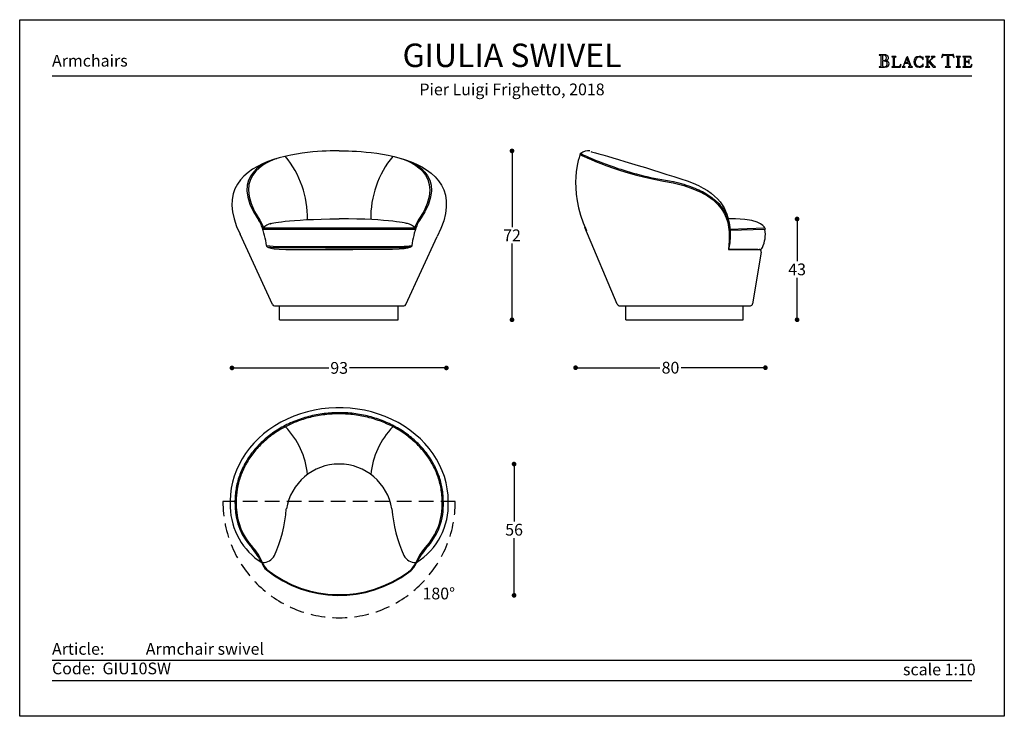
# Model space of a CAD drawing. Units: inches. Extents: x 36 to 456, y 36 to 333.
import ezdxf

# ---------------------------------------------------------------- set-up
doc = ezdxf.new("R2010")
doc.units = ezdxf.units.IN
doc.header["$LTSCALE"] = 5
doc.header["$MEASUREMENT"] = 0
doc.linetypes.add('TRATTEGGIATA2', pattern=[0.375, 0.25, -0.125])
doc.styles.add('quote', font='MyriadPro-Regular.ttf')
doc.styles.add('TESTO', font='MyriadPro-Regular.ttf', dxfattribs={"height": 3})
doc.dimstyles.new('QUOTE1_1', dxfattribs={"dimtxt": 3, "dimasz": 1, "dimexe": 0.5, "dimexo": 0.2, "dimgap": 1, "dimtad": 0, "dimtih": 1, "dimtoh": 1, "dimdec": 0, "dimzin": 11, "dimdsep": 46, "dimtxsty": 'quote', "dimblk": 'DOT', "dimcen": 0, "dimse1": 1, "dimse2": 1, "dimclrd": 4, "dimclre": 4, "dimclrt": 2, "dimadec": 0, "dimazin": 0, "dimtp": 1, "dimtm": 1, "dimtfac": 1, "dimtdec": 0, "dimtofl": 0, "dimtmove": 1, "dimatfit": 2, "dimldrblk": 'CLOSEDBLANK', "dimfxl": 1, "dimtolj": 1, "dimtzin": 0, "dimlwd": 25, "dimarcsym": 0})

# ---------------------------------------------------------------- blocks, each defined once
blk = doc.blocks.new('_Dot')
at = {"color": 0, "linetype": 'ByBlock', "lineweight": -2}
blk.add_line((-0.5, 0), (-1, 0), dxfattribs=at)
at = {"color": 0, "linetype": 'ByBlock', "const_width": 0.5}
blk.add_lwpolyline([(-0.25, 0, 1), (0.25, 0, 1)], format="xyb", close=True, dxfattribs=at)
blk = doc.blocks.new('*D5')
at = {"lineweight": 25, "transparency": 16777216}
for p, q in [((274.95, 184.57), (308.88, 184.57)), ((351.89, 184.57), (317.96, 184.57))]:
    blk.add_line(p, q, dxfattribs=at)
at = {"layer": 'Defpoints', "color": 0, "transparency": 16777216}
for p in [(272.95, 263.05), (353.89, 241.38), (353.89, 184.57)]:
    blk.add_point(p, dxfattribs=at)
at = {"lineweight": 25, "transparency": 16777216, "xscale": 2, "yscale": 2, "zscale": 2, "rotation": 180}
blk.add_blockref('_Dot', (272.95, 184.57), dxfattribs=at)
at = {"lineweight": 25, "transparency": 16777216, "xscale": 2, "yscale": 2, "zscale": 2}
blk.add_blockref('_Dot', (353.89, 184.57), dxfattribs=at)
at = {"transparency": 16777216, "insert": (313.42, 184.57), "char_height": 5, "attachment_point": 5, "style": 'quote'}
blk.add_mtext('\\A1;80', dxfattribs=at)
blk = doc.blocks.new('_ClosedBlank')
at = {"color": 0, "linetype": 'ByBlock', "lineweight": -2}
for p, q in [((-1, 0.17), (0, 0)), ((-1, 0.17), (-1, -0.17)), ((0, 0), (-1, -0.17))]:
    blk.add_line(p, q, dxfattribs=at)
blk = doc.blocks.new('*D6')
at = {"lineweight": 25, "transparency": 16777216}
for p, q in [((128.36, 184.47), (167.68, 184.47)), ((215.84, 184.47), (176.52, 184.47))]:
    blk.add_line(p, q, dxfattribs=at)
at = {"layer": 'Defpoints', "color": 0, "transparency": 16777216}
for p in [(126.36, 254.69), (217.84, 254.49), (217.84, 184.47)]:
    blk.add_point(p, dxfattribs=at)
at = {"lineweight": 25, "transparency": 16777216, "xscale": 2, "yscale": 2, "zscale": 2, "rotation": 180}
blk.add_blockref('_Dot', (126.36, 184.47), dxfattribs=at)
at = {"lineweight": 25, "transparency": 16777216, "xscale": 2, "yscale": 2, "zscale": 2}
blk.add_blockref('_Dot', (217.84, 184.47), dxfattribs=at)
at = {"transparency": 16777216, "insert": (172.1, 184.47), "char_height": 5, "attachment_point": 5, "style": 'quote'}
blk.add_mtext('\\A1;93', dxfattribs=at)
blk = doc.blocks.new('*D7')
at = {"lineweight": 25, "transparency": 16777216}
for p, q in [((245.82, 275), (245.82, 244.5)), ((245.82, 206.99), (245.82, 237.5))]:
    blk.add_line(p, q, dxfattribs=at)
at = {"layer": 'Defpoints', "color": 0, "transparency": 16777216}
for p in [(172.09, 277), (197.25, 204.99), (245.82, 204.99)]:
    blk.add_point(p, dxfattribs=at)
at = {"lineweight": 25, "transparency": 16777216, "xscale": 2, "yscale": 2, "zscale": 2}
for p, rotation in [((245.82, 277), 90), ((245.82, 204.99), 270)]:
    blk.add_blockref('_Dot', p, dxfattribs=dict(at, rotation=rotation))
at = {"transparency": 16777216, "insert": (245.82, 241), "char_height": 5, "attachment_point": 5, "style": 'quote'}
blk.add_mtext('\\A1;72', dxfattribs=at)
blk = doc.blocks.new('*D8')
at = {"lineweight": 25, "transparency": 16777216}
for p, q in [((367.43, 245.98), (367.43, 230.03)), ((367.43, 206.99), (367.43, 222.94))]:
    blk.add_line(p, q, dxfattribs=at)
at = {"layer": 'Defpoints', "color": 0, "transparency": 16777216}
for p in [(341.95, 247.98), (344.44, 204.99), (367.43, 204.99)]:
    blk.add_point(p, dxfattribs=at)
at = {"lineweight": 25, "transparency": 16777216, "xscale": 2, "yscale": 2, "zscale": 2}
for p, rotation in [((367.43, 247.98), 90), ((367.43, 204.99), 270)]:
    blk.add_blockref('_Dot', p, dxfattribs=dict(at, rotation=rotation))
at = {"transparency": 16777216, "insert": (367.43, 226.48), "char_height": 5, "attachment_point": 5, "style": 'quote'}
blk.add_mtext('\\A1;43', dxfattribs=at)
blk = doc.blocks.new('*D4')
at = {"lineweight": 25, "transparency": 16777216}
for p, q in [((246.71, 141.47), (246.71, 119.03)), ((246.71, 89.5), (246.71, 111.94))]:
    blk.add_line(p, q, dxfattribs=at)
at = {"layer": 'Defpoints', "color": 0, "transparency": 16777216}
for p in [(172.09, 143.47), (172.09, 87.5), (246.71, 87.5)]:
    blk.add_point(p, dxfattribs=at)
at = {"lineweight": 25, "transparency": 16777216, "xscale": 2, "yscale": 2, "zscale": 2}
for p, rotation in [((246.71, 143.47), 90), ((246.71, 87.5), 270)]:
    blk.add_blockref('_Dot', p, dxfattribs=dict(at, rotation=rotation))
at = {"transparency": 16777216, "insert": (246.71, 115.49), "char_height": 5, "attachment_point": 5, "style": 'quote'}
blk.add_mtext('\\A1;56', dxfattribs=at)

msp = doc.modelspace()

# ---------------------------------------------------------------- linework, layer by layer
for p, q in [((402.47, 317.98), (402.41, 317.92)), ((402.41, 317.92), (402.46, 317.86)), ((402.46, 317.86), (402.55, 317.85)), ((402.55, 317.99), (402.47, 317.98)), ((404.7, 317.97), (402.55, 317.99)), ((402.55, 317.85), (402.81, 317.83)), ((402.81, 317.83), (403, 317.77)), ((403, 317.77), (403.11, 317.62)), ((403.11, 317.62), (403.15, 317.36)), ((403.15, 317.36), (403.15, 313.36)), ((403.9, 317.66), (403.88, 317.5)), ((403.88, 317.5), (403.88, 317.32)), ((403.88, 317.32), (403.88, 315.81)), ((403.88, 315.81), (403.99, 315.58)), ((403.91, 315.19), (403.88, 315.04)), ((403.88, 315.04), (403.88, 314.89)), ((403.99, 317.77), (403.9, 317.66)), ((403.99, 315.31), (403.91, 315.19)), ((404.16, 317.82), (403.99, 317.77)), ((403.99, 315.58), (404.25, 315.51)), ((404.13, 315.36), (403.99, 315.31)), ((404.45, 315.35), (404.13, 315.36)), ((404.7, 317.76), (404.16, 317.82)), ((404.25, 315.51), (404.76, 315.58)), ((404.77, 315.32), (404.45, 315.35)), ((404.98, 317.95), (404.7, 317.97)), ((405.16, 317.57), (404.7, 317.76)), ((404.76, 315.58), (405.19, 315.8)), ((405.06, 315.26), (404.77, 315.32)), ((404.96, 315.5), (404.97, 315.52)), ((405.14, 315.47), (404.96, 315.5)), ((404.97, 315.52), (405.25, 315.58)), ((405.28, 317.9), (404.98, 317.95)), ((405.33, 315.15), (405.06, 315.26)), ((405.68, 315.36), (405.14, 315.47)), ((405.48, 317.22), (405.16, 317.57)), ((405.19, 315.8), (405.49, 316.17)), ((405.25, 315.58), (405.51, 315.65)), ((405.56, 317.82), (405.28, 317.9)), ((405.56, 315), (405.33, 315.15)), ((405.6, 316.68), (405.48, 317.22)), ((405.49, 316.17), (405.6, 316.68)), ((405.51, 315.65), (405.75, 315.73)), ((405.82, 317.69), (405.56, 317.82)), ((406.18, 315.1), (405.68, 315.36)), ((405.75, 315.73), (405.96, 315.85)), ((406.05, 317.53), (405.82, 317.69)), ((405.96, 315.85), (406.14, 316)), ((406.23, 317.32), (406.05, 317.53)), ((406.14, 316), (406.27, 316.2)), ((406.54, 314.71), (406.18, 315.1)), ((406.34, 317.06), (406.23, 317.32)), ((406.27, 316.2), (406.35, 316.45)), ((406.39, 316.75), (406.34, 317.06)), ((406.35, 316.45), (406.39, 316.75)), ((407.82, 317.18), (407.77, 317.13)), ((407.77, 317.13), (407.82, 317.08)), ((407.9, 317.19), (407.82, 317.18)), ((407.82, 317.08), (407.9, 317.07)), ((409.53, 317.19), (407.9, 317.19)), ((407.9, 317.07), (408.12, 317.06)), ((408.12, 317.06), (408.28, 317.01)), ((408.28, 317.01), (408.37, 316.88)), ((408.37, 316.88), (408.4, 316.66)), ((408.4, 316.66), (408.4, 313.27)), ((409.03, 316.66), (409.06, 316.88)), ((409.03, 313.27), (409.03, 316.66)), ((409.06, 316.88), (409.16, 317.01)), ((409.16, 317.01), (409.31, 317.06)), ((409.31, 317.06), (409.53, 317.07)), ((409.61, 317.18), (409.53, 317.19)), ((409.53, 317.07), (409.61, 317.08)), ((409.66, 317.13), (409.61, 317.18)), ((409.61, 317.08), (409.66, 317.13)), ((414.15, 316.76), (413.01, 313.77)), ((414.21, 316.57), (413.5, 314.67)), ((414.58, 317.2), (414.12, 316.85)), ((414.12, 316.85), (414.15, 316.76)), ((414.9, 314.67), (414.21, 316.57)), ((415.86, 313.77), (414.58, 317.2)), ((417.39, 315.89), (417.23, 314.96)), ((417.85, 316.61), (417.39, 315.89)), ((418.57, 317.08), (417.85, 316.61)), ((417.89, 315.01), (418.01, 315.73)), ((417.99, 314.25), (417.89, 315.01)), ((418.01, 315.73), (418.34, 316.41)), ((418.34, 316.41), (418.87, 316.92)), ((419.5, 317.25), (418.57, 317.08)), ((418.87, 316.92), (419.58, 317.12)), ((420.03, 317.19), (419.5, 317.25)), ((419.58, 317.12), (419.97, 317.05)), ((419.97, 317.05), (420.34, 316.88)), ((420.55, 317.01), (420.03, 317.19)), ((420.34, 316.88), (420.66, 316.63)), ((420.68, 316.93), (420.55, 317.01)), ((420.66, 316.63), (420.91, 316.3)), ((420.82, 316.88), (420.68, 316.93)), ((421.02, 317), (420.82, 316.88)), ((420.91, 316.3), (420.96, 316.21)), ((420.96, 316.21), (421.03, 316.05)), ((421.17, 317.12), (421.02, 317)), ((421.03, 316.05), (421.11, 315.92)), ((421.11, 315.92), (421.18, 315.86)), ((421.2, 317.06), (421.17, 317.12)), ((421.18, 315.86), (421.24, 315.91)), ((421.2, 316.98), (421.2, 317.06)), ((421.25, 316), (421.2, 316.98)), ((421.24, 315.91), (421.25, 316)), ((422.19, 317.18), (422.14, 317.13)), ((422.14, 317.13), (422.19, 317.08)), ((422.27, 317.19), (422.19, 317.18)), ((422.19, 317.08), (422.27, 317.07)), ((423.9, 317.19), (422.27, 317.19)), ((422.27, 317.07), (422.49, 317.06)), ((422.49, 317.06), (422.65, 317.01)), ((422.65, 317.01), (422.74, 316.88)), ((422.74, 316.88), (422.77, 316.66)), ((422.77, 316.66), (422.77, 313.27)), ((423.4, 316.66), (423.43, 316.88)), ((423.4, 314.85), (423.4, 316.66)), ((424.62, 316.07), (423.4, 314.85)), ((423.43, 316.88), (423.52, 317.01)), ((423.52, 317.01), (423.68, 317.06)), ((423.68, 317.06), (423.9, 317.07)), ((423.97, 317.18), (423.9, 317.19)), ((423.9, 317.07), (423.97, 317.08)), ((424.02, 317.13), (423.97, 317.18)), ((423.97, 317.08), (424.02, 317.13)), ((424.07, 315.33), (425.3, 316.57)), ((425.09, 314.16), (424.07, 315.33)), ((424.77, 316.21), (424.62, 316.07)), ((424.69, 317.18), (424.63, 317.13)), ((424.63, 317.13), (424.72, 317.08)), ((424.76, 317.19), (424.69, 317.18)), ((424.72, 317.08), (424.91, 317.06)), ((426.13, 317.19), (424.76, 317.19)), ((424.96, 316.41), (424.77, 316.21)), ((424.91, 317.06), (425.1, 317)), ((425.12, 316.62), (424.96, 316.41)), ((425.1, 317), (425.19, 316.8)), ((425.19, 316.8), (425.12, 316.62)), ((425.3, 316.57), (425.49, 316.75)), ((425.49, 316.75), (425.67, 316.9)), ((425.67, 316.9), (425.87, 317.01)), ((425.87, 317.01), (426.13, 317.06)), ((426.21, 317.18), (426.13, 317.19)), ((426.13, 317.06), (426.21, 317.08)), ((426.27, 317.13), (426.21, 317.18)), ((426.21, 317.08), (426.27, 317.13)), ((429.1, 316.83), (429.09, 316.78)), ((429.09, 316.78), (429.15, 316.73)), ((429.13, 316.96), (429.1, 316.83)), ((429.17, 317.15), (429.13, 316.96)), ((429.15, 316.73), (429.22, 316.78)), ((429.22, 317.36), (429.17, 317.15)), ((429.28, 317.58), (429.22, 317.36)), ((429.22, 316.78), (429.29, 316.9)), ((429.33, 317.78), (429.28, 317.58)), ((429.29, 316.9), (429.38, 317.07)), ((429.36, 317.93), (429.33, 317.78)), ((429.39, 318.02), (429.36, 317.93)), ((429.38, 317.07), (429.5, 317.27)), ((429.45, 318.09), (429.39, 318.02)), ((429.73, 318.03), (429.45, 318.09)), ((429.5, 317.27), (429.65, 317.46)), ((429.65, 317.46), (429.84, 317.63)), ((430.21, 317.98), (429.73, 318.03)), ((429.84, 317.63), (430.09, 317.76)), ((430.09, 317.76), (430.41, 317.8)), ((431.77, 317.97), (430.21, 317.98)), ((430.41, 317.8), (430.63, 317.79)), ((430.63, 317.79), (430.96, 317.76)), ((430.96, 317.76), (431.25, 317.68)), ((431.25, 317.68), (431.38, 317.54)), ((431.38, 317.54), (431.38, 313.36)), ((433.3, 317.97), (431.77, 317.97)), ((432.12, 317.54), (432.25, 317.67)), ((432.12, 313.36), (432.12, 317.54)), ((432.25, 317.67), (432.55, 317.75)), ((432.55, 317.75), (432.88, 317.79)), ((432.88, 317.79), (433.1, 317.8)), ((433.1, 317.8), (433.42, 317.76)), ((433.79, 318.03), (433.3, 317.97)), ((433.42, 317.76), (433.67, 317.63)), ((433.67, 317.63), (433.87, 317.46)), ((434.06, 318.09), (433.79, 318.03)), ((433.87, 317.46), (434.01, 317.27)), ((434.01, 317.27), (434.13, 317.07)), ((434.12, 318.03), (434.06, 318.09)), ((434.15, 317.94), (434.12, 318.03)), ((434.13, 317.07), (434.22, 316.9)), ((434.18, 317.78), (434.15, 317.94)), ((434.23, 317.59), (434.18, 317.78)), ((434.22, 316.9), (434.29, 316.78)), ((434.29, 317.37), (434.23, 317.59)), ((434.34, 317.15), (434.29, 317.37)), ((434.29, 316.78), (434.37, 316.73)), ((434.38, 316.97), (434.34, 317.15)), ((434.37, 316.73), (434.43, 316.79)), ((434.41, 316.84), (434.38, 316.97)), ((434.43, 316.79), (434.41, 316.84)), ((435.34, 317.18), (435.29, 317.13)), ((435.29, 317.13), (435.33, 317.08)), ((435.33, 317.08), (435.41, 317.07)), ((435.42, 317.19), (435.34, 317.18)), ((435.41, 317.07), (435.63, 317.06)), ((437.04, 317.19), (435.42, 317.19)), ((435.63, 317.06), (435.79, 317.01)), ((435.79, 317.01), (435.88, 316.88)), ((435.88, 316.88), (435.91, 316.66)), ((435.91, 316.66), (435.91, 313.27)), ((436.54, 316.66), (436.57, 316.88)), ((436.54, 313.27), (436.54, 316.66)), ((436.57, 316.88), (436.66, 317.01)), ((436.66, 317.01), (436.82, 317.06)), ((436.82, 317.06), (437.04, 317.07)), ((437.12, 317.18), (437.04, 317.19)), ((437.04, 317.07), (437.11, 317.08)), ((437.11, 317.08), (437.17, 317.13)), ((437.17, 317.13), (437.12, 317.18)), ((438.11, 317.18), (438.06, 317.13)), ((438.06, 317.13), (438.11, 317.08)), ((438.19, 317.19), (438.11, 317.18)), ((438.11, 317.08), (438.19, 317.07)), ((439.02, 317.18), (438.19, 317.19)), ((438.19, 317.07), (438.41, 317.06)), ((438.41, 317.06), (438.56, 317.01)), ((438.56, 317.01), (438.66, 316.88)), ((438.66, 316.88), (438.69, 316.66)), ((438.69, 316.66), (438.69, 313.27)), ((441.34, 317.19), (439.02, 317.18)), ((439.32, 316.69), (439.37, 316.94)), ((439.32, 315.13), (439.32, 316.69)), ((439.55, 315.08), (439.32, 315.13)), ((439.37, 316.94), (439.5, 317.05)), ((439.5, 317.05), (439.7, 317.07)), ((439.84, 315.08), (439.55, 315.08)), ((439.7, 317.07), (439.95, 317.07)), ((440.25, 315.1), (439.84, 315.08)), ((439.95, 317.07), (440.34, 317.09)), ((440.49, 315.2), (440.25, 315.1)), ((440.34, 317.09), (440.74, 317.07)), ((440.64, 315.42), (440.49, 315.2)), ((440.73, 315.81), (440.64, 315.42)), ((440.78, 315.9), (440.73, 315.81)), ((440.74, 317.07), (441.12, 316.9)), ((440.84, 315.78), (440.78, 315.9)), ((440.85, 315.63), (440.84, 315.78)), ((440.85, 314.34), (440.85, 315.63)), ((441.12, 316.9), (441.37, 316.59)), ((441.48, 317.15), (441.34, 317.19)), ((441.37, 316.59), (441.53, 316.31)), ((441.55, 317.01), (441.48, 317.15)), ((441.53, 316.31), (441.64, 316.18)), ((441.62, 316.74), (441.55, 317.01)), ((441.68, 316.45), (441.62, 316.74)), ((441.64, 316.18), (441.69, 316.21)), ((441.7, 316.27), (441.68, 316.45)), ((441.69, 316.21), (441.7, 316.27)), ((402.47, 312.87), (402.41, 312.82)), ((402.41, 312.82), (402.46, 312.75)), ((402.46, 312.75), (402.55, 312.74)), ((402.56, 312.88), (402.47, 312.87)), ((402.55, 312.74), (403.82, 312.75)), ((402.81, 312.9), (402.56, 312.88)), ((403, 312.96), (402.81, 312.9)), ((403.11, 313.11), (403, 312.96)), ((403.15, 313.36), (403.11, 313.11)), ((403.82, 312.75), (404.27, 312.75)), ((403.88, 314.89), (403.88, 313.78)), ((403.88, 313.78), (403.88, 313.57)), ((403.88, 313.57), (403.92, 313.31)), ((403.92, 313.31), (404, 313.07)), ((404, 313.07), (404.15, 312.93)), ((404.15, 312.93), (404.54, 312.88)), ((404.27, 312.75), (404.75, 312.74)), ((404.54, 312.88), (405.09, 312.95)), ((404.75, 312.74), (405.23, 312.77)), ((405.09, 312.95), (405.52, 313.18)), ((405.23, 312.77), (405.68, 312.84)), ((405.52, 313.18), (405.79, 313.57)), ((405.73, 314.78), (405.56, 315)), ((405.68, 312.84), (406.08, 313)), ((405.84, 314.5), (405.73, 314.78)), ((405.79, 313.57), (405.88, 314.13)), ((405.88, 314.13), (405.84, 314.5)), ((406.08, 313), (406.4, 313.25)), ((406.4, 313.25), (406.61, 313.64)), ((406.69, 314.18), (406.54, 314.71)), ((406.61, 313.64), (406.69, 314.18)), ((407.82, 312.85), (407.77, 312.8)), ((407.77, 312.8), (407.82, 312.75)), ((407.9, 312.86), (407.82, 312.85)), ((407.82, 312.75), (407.9, 312.74)), ((408.12, 312.87), (407.9, 312.86)), ((407.9, 312.74), (411.37, 312.75)), ((408.28, 312.93), (408.12, 312.87)), ((408.37, 313.05), (408.28, 312.93)), ((408.4, 313.27), (408.37, 313.05)), ((409.07, 313.06), (409.03, 313.27)), ((409.18, 312.95), (409.07, 313.06)), ((409.34, 312.9), (409.18, 312.95)), ((409.54, 312.89), (409.34, 312.9)), ((410.41, 312.89), (409.54, 312.89)), ((410.9, 312.97), (410.41, 312.89)), ((411.22, 313.18), (410.9, 312.97)), ((411.45, 313.5), (411.22, 313.18)), ((411.37, 312.75), (411.52, 312.79)), ((411.65, 313.93), (411.45, 313.5)), ((411.52, 312.79), (411.58, 312.97)), ((411.58, 312.97), (411.66, 313.33)), ((411.71, 314.02), (411.65, 313.93)), ((411.66, 313.33), (411.72, 313.72)), ((411.74, 313.95), (411.71, 314.02)), ((411.72, 313.72), (411.74, 313.95)), ((412.26, 312.85), (412.21, 312.8)), ((412.21, 312.8), (412.25, 312.74)), ((412.25, 312.74), (412.33, 312.73)), ((412.34, 312.86), (412.26, 312.85)), ((412.33, 312.73), (413.45, 312.73)), ((412.59, 312.96), (412.34, 312.86)), ((412.78, 313.2), (412.59, 312.96)), ((412.91, 313.5), (412.78, 313.2)), ((413.01, 313.77), (412.91, 313.5)), ((412.97, 313.14), (413.01, 313.34)), ((413.06, 312.94), (412.97, 313.14)), ((413.01, 313.34), (413.43, 314.45)), ((413.25, 312.87), (413.06, 312.94)), ((413.45, 312.85), (413.25, 312.87)), ((413.43, 314.45), (414.99, 314.45)), ((413.54, 312.77), (413.45, 312.85)), ((413.45, 312.73), (413.5, 312.74)), ((413.5, 314.67), (414.9, 314.67)), ((413.5, 312.74), (413.54, 312.77)), ((414.95, 312.85), (414.87, 312.77)), ((414.87, 312.77), (414.9, 312.74)), ((414.9, 312.74), (414.96, 312.73)), ((415.15, 312.87), (414.95, 312.85)), ((414.96, 312.73), (416.53, 312.73)), ((414.99, 314.45), (415.39, 313.34)), ((415.34, 312.94), (415.15, 312.87)), ((415.43, 313.14), (415.34, 312.94)), ((415.39, 313.34), (415.43, 313.14)), ((415.96, 313.5), (415.86, 313.77)), ((416.09, 313.2), (415.96, 313.5)), ((416.28, 312.96), (416.09, 313.2)), ((416.54, 312.86), (416.28, 312.96)), ((416.53, 312.73), (416.61, 312.74)), ((416.61, 312.85), (416.54, 312.86)), ((416.67, 312.79), (416.61, 312.85)), ((416.61, 312.74), (416.67, 312.79)), ((417.23, 314.96), (417.4, 314.06)), ((417.4, 314.06), (417.88, 313.33)), ((417.88, 313.33), (418.6, 312.84)), ((418.31, 313.56), (417.99, 314.25)), ((418.83, 313.06), (418.31, 313.56)), ((418.6, 312.84), (419.5, 312.66)), ((419.58, 312.86), (418.83, 313.06)), ((419.5, 312.66), (420.03, 312.72)), ((419.99, 312.92), (419.58, 312.86)), ((420.37, 313.08), (419.99, 312.92)), ((420.03, 312.72), (420.55, 312.89)), ((420.69, 313.34), (420.37, 313.08)), ((420.55, 312.89), (420.68, 312.97)), ((420.68, 312.97), (420.82, 313.03)), ((420.94, 313.66), (420.69, 313.34)), ((420.82, 313.03), (421.02, 312.91)), ((420.98, 313.75), (420.94, 313.66)), ((421.04, 313.88), (420.98, 313.75)), ((421.02, 312.91), (421.16, 312.79)), ((421.11, 314), (421.04, 313.88)), ((421.18, 314.06), (421.11, 314)), ((421.16, 312.79), (421.2, 312.85)), ((421.24, 314), (421.18, 314.06)), ((421.2, 312.93), (421.25, 313.91)), ((421.2, 312.85), (421.2, 312.93)), ((421.25, 313.91), (421.24, 314)), ((422.2, 312.85), (422.15, 312.8)), ((422.15, 312.8), (422.19, 312.75)), ((422.19, 312.75), (422.27, 312.74)), ((422.27, 312.86), (422.2, 312.85)), ((422.49, 312.87), (422.27, 312.86)), ((422.27, 312.74), (423.9, 312.74)), ((422.65, 312.93), (422.49, 312.87)), ((422.74, 313.05), (422.65, 312.93)), ((422.77, 313.27), (422.74, 313.05)), ((423.4, 314.67), (423.63, 314.89)), ((423.4, 313.27), (423.4, 314.67)), ((423.43, 313.05), (423.4, 313.27)), ((423.52, 312.93), (423.43, 313.05)), ((423.68, 312.87), (423.52, 312.93)), ((423.63, 314.89), (425.49, 312.75)), ((423.9, 312.86), (423.68, 312.87)), ((423.98, 312.85), (423.9, 312.86)), ((423.9, 312.74), (423.97, 312.75)), ((423.97, 312.75), (424.03, 312.8)), ((424.03, 312.8), (423.98, 312.85)), ((425.2, 314.04), (425.09, 314.16)), ((425.35, 313.86), (425.2, 314.04)), ((425.52, 313.66), (425.35, 313.86)), ((425.49, 312.75), (426.35, 312.75)), ((425.71, 313.44), (425.52, 313.66)), ((425.91, 313.24), (425.71, 313.44)), ((426.09, 313.06), (425.91, 313.24)), ((426.26, 312.93), (426.09, 313.06)), ((426.39, 312.87), (426.26, 312.93)), ((426.35, 312.75), (426.44, 312.75)), ((426.46, 312.85), (426.39, 312.87)), ((426.44, 312.75), (426.5, 312.79)), ((426.5, 312.79), (426.46, 312.85)), ((430.71, 312.87), (430.64, 312.81)), ((430.64, 312.81), (430.7, 312.75)), ((430.7, 312.75), (430.8, 312.74)), ((430.8, 312.88), (430.71, 312.87)), ((431.05, 312.9), (430.8, 312.88)), ((430.8, 312.74), (432.71, 312.74)), ((431.24, 312.96), (431.05, 312.9)), ((431.35, 313.11), (431.24, 312.96)), ((431.38, 313.36), (431.35, 313.11)), ((432.16, 313.11), (432.12, 313.36)), ((432.27, 312.96), (432.16, 313.11)), ((432.45, 312.9), (432.27, 312.96)), ((432.72, 312.88), (432.45, 312.9)), ((432.71, 312.74), (432.8, 312.75)), ((432.8, 312.87), (432.72, 312.88)), ((432.87, 312.81), (432.8, 312.87)), ((432.8, 312.75), (432.87, 312.81)), ((435.34, 312.85), (435.29, 312.8)), ((435.29, 312.8), (435.33, 312.75)), ((435.33, 312.75), (435.41, 312.74)), ((435.42, 312.86), (435.34, 312.85)), ((435.41, 312.74), (437.04, 312.74)), ((435.63, 312.87), (435.42, 312.86)), ((435.79, 312.93), (435.63, 312.87)), ((435.88, 313.05), (435.79, 312.93)), ((435.91, 313.27), (435.88, 313.05)), ((436.57, 313.05), (436.54, 313.27)), ((436.66, 312.93), (436.57, 313.05)), ((436.82, 312.87), (436.66, 312.93)), ((437.04, 312.86), (436.82, 312.87)), ((437.12, 312.85), (437.04, 312.86)), ((437.04, 312.74), (437.11, 312.75)), ((437.11, 312.75), (437.17, 312.8)), ((437.17, 312.8), (437.12, 312.85)), ((438.11, 312.85), (438.06, 312.8)), ((438.06, 312.8), (438.11, 312.75)), ((438.19, 312.86), (438.11, 312.85)), ((438.11, 312.75), (438.19, 312.74)), ((438.41, 312.87), (438.19, 312.86)), ((438.19, 312.74), (440.49, 312.75)), ((438.56, 312.93), (438.41, 312.87)), ((438.66, 313.05), (438.56, 312.93)), ((438.69, 313.27), (438.66, 313.05)), ((439.32, 314.85), (439.55, 314.9)), ((439.32, 313.27), (439.32, 314.85)), ((439.36, 313.06), (439.32, 313.27)), ((439.47, 312.95), (439.36, 313.06)), ((439.63, 312.9), (439.47, 312.95)), ((439.55, 314.9), (439.83, 314.9)), ((439.83, 312.89), (439.63, 312.9)), ((439.83, 314.9), (440.05, 314.9)), ((440.7, 312.89), (439.83, 312.89)), ((440.05, 314.9), (440.24, 314.89)), ((440.24, 314.89), (440.39, 314.84)), ((440.39, 314.84), (440.5, 314.76)), ((440.49, 312.75), (440.72, 312.74)), ((440.5, 314.76), (440.6, 314.63)), ((440.6, 314.63), (440.67, 314.44)), ((440.67, 314.44), (440.73, 314.17)), ((441.19, 312.97), (440.7, 312.89)), ((440.72, 312.74), (441.14, 312.74)), ((440.73, 314.17), (440.75, 314.12)), ((440.75, 314.12), (440.79, 314.08)), ((440.79, 314.08), (440.84, 314.2)), ((440.84, 314.2), (440.85, 314.34)), ((441.14, 312.74), (441.57, 312.74)), ((441.51, 313.18), (441.19, 312.97)), ((441.74, 313.5), (441.51, 313.18)), ((441.57, 312.74), (441.81, 312.79)), ((441.94, 313.93), (441.74, 313.5)), ((441.81, 312.79), (441.87, 312.97)), ((441.87, 312.97), (441.95, 313.33)), ((442, 314.02), (441.94, 313.93)), ((441.95, 313.33), (442.01, 313.72)), ((442.03, 313.95), (442, 314.02)), ((442.01, 313.72), (442.03, 313.95)), ((49.6, 308.95), (442.03, 308.95)), ((353.73, 244), (338.56, 243.46)), ((353.74, 243.5), (338.57, 243.03)), ((350.74, 235), (338.16, 235)), ((338.16, 235), (351.18, 235)), ((49.6, 59.91), (442.03, 59.91)), ((49.6, 51.25), (442.03, 51.25))]:
    msp.add_line(p, q)
at = {"ltscale": 5}
for p, q in [((204.64, 244), (139.53, 244)), ((290.67, 211.61), (276.95, 244.36)), ((143.63, 211.57), (129.83, 241.43)), ((204.62, 243.5), (139.53, 243.5)), ((200.54, 211.57), (213.89, 240.46)), ((146.79, 236.29), (198.81, 236.3)), ((146.79, 235.79), (198.81, 235.8)), ((352.17, 233.84), (348.47, 211.82)), ((144.53, 210.99), (199.64, 210.99)), ((146.67, 204.99), (146.67, 210.99)), ((195.26, 210.99), (195.26, 210.99)), ((197.25, 204.99), (197.25, 210.99)), ((291.59, 210.99), (347.48, 210.99)), ((294.44, 205.03), (294.44, 210.99)), ((344.44, 205.01), (344.44, 210.99)), ((146.67, 204.99), (197.25, 204.99)), ((294.44, 205.03), (344.44, 204.99))]:
    msp.add_line(p, q, dxfattribs=at)
at = {"linetype": 'TRATTEGGIATA2', "ltscale": 5}
msp.add_line((221.64, 127.49), (122.53, 127.49), dxfattribs=at)
at = {"ltscale": 0.5}
msp.add_lwpolyline([(455.82, 332.93), (455.82, 35.93), (35.82, 35.93), (35.82, 332.93)], close=True, dxfattribs=at)
at = {"ltscale": 5}
for centre, radius, start, end in [((117.05, 248.31), 41.57, 359.1541, 39.3502), ((227.12, 248.31), 41.57, 140.6498, 180.8459), ((275.06, 275.63), 0.259, 78.1023, 227.8042), ((278.41, 271.61), 5.4, 83.0522, 127.6687), ((104.06, 231.96), 37.32, 7.2082, 20.5308), ((104.06, 231.96), 37.82, 19.1565, 20.5721), ((140.37, 243.78), 0.866, 148.5055, 202.0488), ((144.67, 238.79), 7.41, 103.2243, 132.7963), ((199.5, 238.79), 7.41, 47.2037, 76.7757), ((240.11, 231.96), 37.32, 159.4692, 172.7918), ((240.11, 231.96), 37.82, 159.4279, 160.8435), ((203.8, 243.78), 0.866, 337.9512, 31.4945), ((353.65, 243.74), 0.264, 290.6537, 72.7001), ((340.65, 241.43), 13.24, 334.8736, 8.9689), ((146.16, 273), 36.71, 262.0577, 270.9745), ((146.2, 275.28), 39.49, 263.1203, 270.8544), ((197.07, 300.41), 64.14, 271.5474, 275.3783), ((197.97, 275.25), 39.46, 271.2106, 276.8818), ((351.46, 236.22), 1.25, 264.1922, 340.553), ((351.18, 234), 1, 350.8212, 90), ((144.53, 211.99), 1, 204.8087, 270), ((199.64, 211.99), 1, 270, 335.1913), ((291.59, 211.99), 1, 202.5665, 270), ((347.48, 211.99), 1, 270, 350.3676), ((123.99, 135.38), 34.83, 6.0988, 43.6266), ((220.18, 135.38), 34.83, 136.3734, 173.9012), ((172.09, 120.64), 22.83, 9.3081, 170.6919), ((189.67, 126.04), 28.99, 302.1194, 2.8571), ((189.55, 126.07), 26.51, 316.7488, 2.7875), ((189.55, 126.07), 27.01, 316.7488, 2.7875), ((154.18, 125.73), 28.56, 181.2679, 238.0989), ((154.18, 125.73), 26.46, 181.2679, 223.3797), ((154.18, 125.73), 25.96, 181.2679, 223.3797), ((91.79, 128.48), 57.91, 335.5008, 355.8972), ((252.38, 128.48), 57.91, 184.1028, 204.4992), ((108.43, 85.04), 34.79, 28.212, 40.3363), ((118.08, 92.4), 23.18, 23.0656, 41.9235), ((226.09, 92.4), 23.18, 138.0765, 156.9344), ((235.74, 85.04), 34.79, 139.6637, 151.788), ((139.25, 101.62), 0.213, 219.1471, 317.6733), ((139.53, 101.17), 0.329, 131.9516, 190.54), ((145.66, 103.37), 6.84, 199.2643, 227.5098), ((139.41, 107.29), 5.81, 270, 330.8858), ((145.59, 103.31), 6.45, 196.5046, 227.6058), ((204.77, 107.3), 5.82, 209.1545, 269.9597), ((195.9, 105.34), 9.67, 306.822, 336.465), ((195.45, 105.8), 10.61, 307.259, 333.7612), ((204.92, 101.62), 0.213, 222.3267, 320.8529), ((204.64, 101.17), 0.329, 349.46, 48.0484), ((172.09, 137.4), 49.91, 231.5361, 306.6455), ((172.09, 137.4), 49.61, 231.5361, 306.6455)]:
    msp.add_arc(centre, radius, start, end, dxfattribs=at)
at = {"extrusion": (0, 0, -1)}
msp.add_arc((-314.54, 263.44), 0.5, 98.1594, 103.0344, dxfattribs=at)
for centre, start, end in [((129.64, 241.54), 20.5308, 34.874), ((130.11, 241.73), 20.5721, 34.8192), ((214.06, 241.73), 145.1808, 159.4279), ((214.53, 241.54), 145.126, 159.4692)]:
    msp.add_arc(centre, 10, start, end)
at = {"linetype": 'TRATTEGGIATA2', "ltscale": 5}
msp.add_arc((172.08, 127.49), 49.56, 180, 0, dxfattribs=at)
at = {"ltscale": 5}
msp.add_ellipse((172.09, 127.49), major_axis=(46.54, 0), ratio=0.859447, start_param=6.283185, end_param=9.484536, dxfattribs=at)
for points in [[(172.09, 277), (172.09, 277), (111.45, 278.88), (129.83, 241.43)], [(172.09, 277), (172.09, 277), (233.76, 278.91), (213.89, 240.46)], [(144.01, 273.22), (144.01, 273.22), (123.45, 267.92), (137.85, 247.26)], [(145.55, 273.7), (145.55, 273.7), (123.94, 268.12), (138.32, 247.44)], [(198.62, 273.7), (198.62, 273.7), (220.23, 268.12), (205.85, 247.44)], [(200.16, 273.22), (200.16, 273.22), (220.72, 267.92), (206.32, 247.26)], [(274.88, 275.43), (274.88, 275.43), (269.1, 261.07), (277.54, 243.05)], [(142.69, 245.93), (142.69, 245.93), (149.93, 248.01), (172.09, 248)], [(201.2, 246.01), (201.2, 246.01), (194.23, 248.01), (172.09, 248)]]:
    msp.add_open_spline(points, degree=3)
for points, knots in [([(274.88, 275.43), (274.88, 275.43), (292.06, 266.66), (314.54, 263.44), (340.28, 257.48), (338.94, 244.33), (338.16, 235)], [0, 0, 0, 0, 1, 1, 1, 2, 2, 2, 2]), ([(275.11, 275.88), (275.11, 275.88), (275.11, 275.88), (275.12, 275.88), (275.12, 275.87), (275.14, 275.86), (275.16, 275.86), (275.23, 275.82), (275.3, 275.79), (275.58, 275.65), (275.86, 275.51), (276.95, 275), (278.02, 274.5), (282.15, 272.73), (286.13, 271.14), (297.51, 267.4), (305.64, 265.22), (314.61, 263.94)], [0, 0, 0, 0, 0.009365, 0.009365, 0.01873, 0.01873, 0.037459, 0.037459, 0.074919, 0.074919, 0.149838, 0.149838, 0.299676, 0.299676, 0.599352, 0.599352, 1, 1, 1, 1]), ([(279.47, 276.73), (279.47, 276.73), (299.16, 271.18), (314.83, 266.01), (331.48, 261.53), (336.79, 254.7), (338.17, 247.16)], [0, 0, 0, 0, 1, 1, 1, 1.65632, 1.65632, 1.65632, 1.65632]), ([(314.65, 263.93), (316.22, 263.57), (317.69, 263.18), (321.82, 261.93), (324.21, 261.01), (328.34, 258.99), (330.08, 257.9), (333.02, 255.6), (334.21, 254.38), (336.14, 251.87), (336.88, 250.58), (337.98, 247.95), (338.35, 246.62), (338.83, 243.98), (338.94, 242.66), (338.93, 240.21), (338.76, 238.86), (338.63, 236.88), (338.46, 235.96), (338.16, 235)], [1, 1, 1, 1, 1.060555, 1.060555, 1.181665, 1.181665, 1.302775, 1.302775, 1.423885, 1.423885, 1.544995, 1.544995, 1.666105, 1.666105, 1.787215, 1.787215, 1.908326, 1.908326, 2, 2, 2, 2]), ([(353.73, 244), (353.73, 244), (352.98, 247.8), (341.16, 248), (340.18, 248.01), (339.12, 248), (337.99, 247.97)], [2.1226514, 2.1226514, 2.1226514, 2.1226514, 3, 3, 3, 3.0726142, 3.0726142, 3.0726142, 3.0726142]), ([(141.09, 236.64), (141.09, 236.64), (140.65, 235), (149.33, 235), (158.01, 235), (177.96, 235), (177.96, 235)], [0, 0, 0, 0, 1, 1, 1, 2, 2, 2, 2]), ([(203.09, 236.64), (203.09, 236.64), (203.52, 235), (194.84, 235), (186.16, 235), (166.2, 235), (166.2, 235)], [0, 0, 0, 0, 1, 1, 1, 2, 2, 2, 2]), ([(203.09, 236.64), (203.09, 236.64), (203.52, 235), (194.84, 235), (186.16, 235), (166.21, 235), (166.21, 235)], [0, 0, 0, 0, 1, 1, 1, 2, 2, 2, 2])]:
    msp.add_open_spline(points, degree=3, knots=knots)
for points, knots in [([(216.53, 127.49), (216.53, 128.63), (216.47, 129.77), (216.15, 132.79), (215.78, 134.66), (214.72, 138.34), (214.03, 140.14), (212.34, 143.65), (211.34, 145.35), (209.04, 148.62), (207.75, 150.18), (204.89, 153.11), (203.34, 154.49), (199.99, 157.04), (198.2, 158.21), (194.44, 160.3), (192.46, 161.22), (188.37, 162.8), (186.25, 163.46), (181.91, 164.5), (179.7, 164.88), (175.23, 165.34), (172.97, 165.43), (168.47, 165.31), (166.22, 165.11), (161.79, 164.41), (159.61, 163.91), (155.36, 162.65), (153.29, 161.88), (149.32, 160.09), (147.42, 159.07), (143.81, 156.78), (142.11, 155.53), (138.96, 152.82), (137.5, 151.36), (134.87, 148.28), (133.69, 146.66), (131.63, 143.29), (130.75, 141.54), (129.31, 137.95), (128.75, 136.11), (127.96, 132.39), (127.73, 130.5), (127.62, 127.49), (127.64, 126.37), (127.72, 125.25)], [6.283185, 6.283185, 6.283185, 6.283185, 6.374196, 6.374196, 6.525227, 6.525227, 6.676259, 6.676259, 6.82729, 6.82729, 6.978321, 6.978321, 7.129353, 7.129353, 7.280384, 7.280384, 7.431415, 7.431415, 7.582447, 7.582447, 7.733478, 7.733478, 7.884509, 7.884509, 8.035541, 8.035541, 8.186572, 8.186572, 8.337603, 8.337603, 8.488634, 8.488634, 8.639666, 8.639666, 8.790697, 8.790697, 8.941728, 8.941728, 9.09276, 9.09276, 9.243791, 9.243791, 9.394822, 9.394822, 9.484536, 9.484536, 9.484536, 9.484536]), ([(216.03, 127.49), (216.03, 128.62), (215.97, 129.74), (215.64, 132.79), (215.26, 134.71), (214.18, 138.35), (213.51, 140.07), (211.9, 143.4), (210.96, 145.01), (208.82, 148.07), (207.63, 149.54), (205, 152.32), (203.55, 153.64), (200.46, 156.1), (198.8, 157.23), (195.31, 159.28), (193.48, 160.2), (189.67, 161.81), (187.7, 162.49), (183.65, 163.61), (181.58, 164.05), (177.39, 164.66), (175.26, 164.83), (171, 164.92), (168.87, 164.83), (164.65, 164.39), (162.55, 164.04), (158.45, 163.09), (156.44, 162.48), (152.86, 161.15), (151.28, 160.46), (148.22, 158.92), (146.75, 158.08), (143.94, 156.24), (142.6, 155.25), (139.81, 152.92), (138.39, 151.55), (135.8, 148.65), (134.64, 147.13), (132.59, 143.97), (131.7, 142.33), (130.21, 138.96), (129.61, 137.23), (128.71, 133.72), (128.41, 131.94), (128.12, 128.53), (128.11, 126.9), (128.22, 125.28)], [6.283185, 6.283185, 6.283185, 6.283185, 6.374667, 6.374667, 6.531699, 6.531699, 6.678423, 6.678423, 6.822505, 6.822505, 6.96543, 6.96543, 7.109582, 7.109582, 7.253735, 7.253735, 7.397888, 7.397888, 7.54204, 7.54204, 7.686193, 7.686193, 7.830345, 7.830345, 7.974498, 7.974498, 8.118651, 8.118651, 8.262803, 8.262803, 8.38329, 8.38329, 8.503777, 8.503777, 8.624264, 8.624264, 8.770674, 8.770674, 8.916152, 8.916152, 9.061631, 9.061631, 9.207109, 9.207109, 9.352587, 9.352587, 9.484536, 9.484536, 9.484536, 9.484536])]:
    msp.add_open_spline(points, degree=3, knots=knots, dxfattribs=at)

# ---------------------------------------------------------------- texts
at = {"attachment_point": 1, "style": 'TESTO'}
for s, width, gutter_width, heights, insert, char_height in [('\\pxqc,t16;GIULIA SWIVEL', 420, 15, [0], (35.82, 322.75), 10), ('\\pxql;Armchairs', 420, 15, [0], (49.6, 317.95), 5), ('\\pxqc;Pier Luigi Frighetto, 2018', 420, 15, [10.75], (35.82, 305.72), 5), ('180°', 8.3043, 1, [0], (207.63, 90.78), 5), ('Article:^IArmchair swivel\\PCode:^I^IGIU10SW', 129.3562, 15, [49.96], (49.6, 67.17), 5), ('scale 1:10', 42.4615, 15, [0], (412.6, 58.4), 5)]:
    msp.add_mtext_dynamic_manual_height_columns(s, width=width, gutter_width=gutter_width, heights=heights, dxfattribs=dict(at, insert=insert, char_height=char_height))

# ---------------------------------------------------------------- dimensions: what is measured, and where the dimension line sits
for base, p1, p2, text, picture, middle in [((245.82, 204.99), (172.09, 277), (197.25, 204.99), '72', '*D7', (245.82, 241)), ((367.43, 204.99), (341.95, 247.98), (344.44, 204.99), '43', '*D8', (367.43, 226.48)), ((246.71, 87.5), (172.09, 143.47), (172.09, 87.5), '56', '*D4', (246.71, 115.49))]:
    dim = msp.add_linear_dim(base=base, p1=p1, p2=p2, angle=90, text=text, dimstyle='QUOTE1_1', override={"dimtxt": 5, "dimasz": 2, "dimclrd": 256, "dimclrt": 256})
    dim.commit()
    dim.dimension.update_dxf_attribs({"geometry": picture, "text_midpoint": middle})
for base, p1, p2, text, picture, middle in [((353.89, 184.57), (272.95, 263.05), (353.89, 241.38), '80', '*D5', (313.42, 184.57)), ((217.84, 184.47), (126.36, 254.69), (217.84, 254.49), '93', '*D6', (172.1, 184.47))]:
    dim = msp.add_linear_dim(base=base, p1=p1, p2=p2, text=text, dimstyle='QUOTE1_1', override={"dimtxt": 5, "dimasz": 2, "dimclrd": 256, "dimclrt": 256})
    dim.commit()
    dim.dimension.update_dxf_attribs({"geometry": picture, "text_midpoint": middle})

doc.saveas('drawing.dxf')
